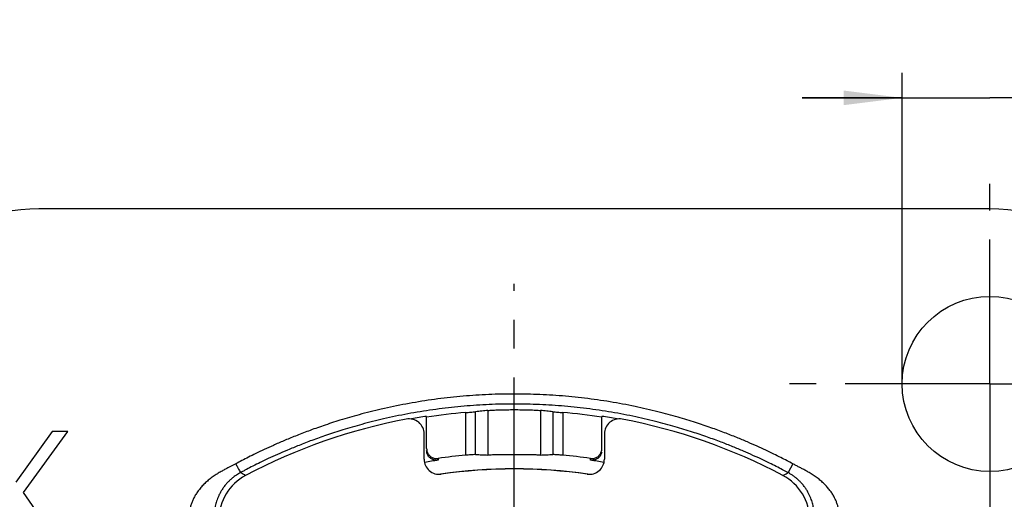
# Model space of a CAD drawing. Units: millimetres. Extents: x 0 to 420, y 0 to 297.
# Drawn here: x 52 to 111, y 99 to 128 of the extents above; entities that cross this region are included whole.
import ezdxf

# ---------------------------------------------------------------- set-up
doc = ezdxf.new("R2010")
doc.units = ezdxf.units.MM
doc.header["$LTSCALE"] = 23.1
doc.linetypes.add('CENTER', pattern=[0.6, 0.375, -0.075, 0.075, -0.075])
doc.layers.get('0').update_dxf_attribs({"linetype": 'CONTINUOUS'})
for name, color, linetype in [('BEZUGSACHSEN', 7, 'CONTINUOUS'), ('FASEN', 7, 'CONTINUOUS'), ('RUNDUNGEN', 7, 'CONTINUOUS'), ('ZEICHNUNGSBEMASSUNGEN', 7, 'CONTINUOUS')]:
    doc.layers.add(name, color=color, linetype=linetype)
doc.styles.get("Standard").update_dxf_attribs({"font": 'txt', "width": 0.7})
doc.dimstyles.new('DIMSTYLE_1', dxfattribs={"dimtxt": 3.5, "dimasz": 3.5, "dimexe": 0.18, "dimexo": 0.0625, "dimgap": 0.09, "dimtad": 1, "dimdec": 4, "dimlfac": 0.333333, "dimdsep": 46, "dimtxsty": 'STANDARD', "dimblk": '_FILLED', "dimblk1": '_FILLED', "dimblk2": '_FILLED', "dimcen": 0.09, "dimclrt": 5, "dimadec": 0, "dimazin": 0, "dimtp": 0.1, "dimtm": 0.1, "dimtfac": 1, "dimtdec": 4, "dimtofl": 0, "dimtmove": 0, "dimatfit": 3, "dimldrblk": '_FILLED', "dimfxl": 1, "dimtolj": 1, "dimarcsym": 0})

# ---------------------------------------------------------------- blocks, each defined once
blk = doc.blocks.new('_FILLED')
at = {"color": 0, "linetype": 'BYBLOCK'}
blk.add_solid([(0, 0), (-1, 0.125), (-1, -0.125)], dxfattribs=at)
blk = doc.blocks.new('*D4')
at = {"layer": 'ZEICHNUNGSBEMASSUNGEN', "color": 2, "linetype": 'CONTINUOUS'}
for p, q in [((105.002, 106.325), (105.002, 124.978)), ((115.502, 106.325), (115.502, 124.978)), ((105.002, 123.478), (99.002, 123.478)), ((99.002, 123.478), (110.252, 123.478)), ((148.486, 123.478), (110.252, 123.478)), ((115.502, 123.478), (148.486, 123.478))]:
    blk.add_line(p, q, dxfattribs=at)
at = {"layer": 'ZEICHNUNGSBEMASSUNGEN', "color": 2, "linetype": 'CONTINUOUS', "xscale": 3.5, "yscale": 3.5, "zscale": 3.5}
blk.add_blockref('_FILLED', (105.002, 123.478), dxfattribs=at)
at = {"layer": 'ZEICHNUNGSBEMASSUNGEN', "color": 2, "linetype": 'CONTINUOUS', "xscale": 3.5, "yscale": 3.5, "zscale": 3.5, "rotation": 180}
blk.add_blockref('_FILLED', (115.502, 123.478), dxfattribs=at)
at = {"layer": 'ZEICHNUNGSBEMASSUNGEN', "color": 5, "linetype": 'CONTINUOUS', "oblique": 15}
for s, width, p in [('[', 0.428571, (136.236, 124.384)), (']', 0.428571, (146.986, 124.384)), ('%%c', 1.333333, (121.069, 124.384)), ('3,5', 0.666667, (125.736, 124.384)), ('.138', 0.660714, (137.736, 124.384))]:
    blk.add_text(s, height=3.5, dxfattribs=dict(at, width=width)).set_placement(p)

msp = doc.modelspace()

# ---------------------------------------------------------------- linework, layer by layer
at = {"color": 7, "linetype": 'CONTINUOUS'}
for p, q in [((110.25182, 116.82482), (53.25182, 116.82482)), ((87.00182, 104.32789), (87.00182, 104.38087)), ((54.06432, 103.47482), (51.87682, 100.4429)), ((52.34557, 99.8046), (55.00182, 103.47482)), ((55.00182, 103.47482), (54.06432, 103.47482)), ((55.00182, 95.97482), (52.34557, 99.8046))]:
    msp.add_line(p, q, dxfattribs=at)
at = {"color": 9, "linetype": 'CONTINUOUS'}
for p, q in [((80.17674, 104.7356), (80.17674, 102.06238)), ((83.32691, 104.7356), (83.32691, 102.06238))]:
    msp.add_line(p, q, dxfattribs=at)
at = {"color": 7, "linetype": 'CONTINUOUS'}
msp.add_circle((110.25182, 106.32482), 5.25, dxfattribs=at)
for centre, start, end in [((53.25182, 106.32482), 90, 180), ((110.25182, 106.32482), 0, 90)]:
    msp.add_arc(centre, 10.5, start, end, dxfattribs=at)
for points, knots in [([(80.17674, 104.7356), (80.22238, 104.73995), (80.3514, 104.74768), (80.59365, 104.76015), (80.92629, 104.7721), (81.3222, 104.78103), (81.75202, 104.78426), (82.18131, 104.78104), (82.57766, 104.77209), (82.90993, 104.76015), (83.15237, 104.74767), (83.28125, 104.73995), (83.32691, 104.7356)], [0, 0, 0, 0, 0.04362622, 0.12297542, 0.23088228, 0.36037975, 0.49986435, 0.6399383, 0.76894018, 0.87716386, 0.95635171, 1, 1, 1, 1]), ([(83.32691, 102.06238), (83.28123, 102.06012), (83.15234, 102.06209), (82.91004, 102.06564), (82.57805, 102.07207), (82.18215, 102.07704), (81.75298, 102.07906), (81.32278, 102.07705), (80.92634, 102.07208), (80.59351, 102.06564), (80.35142, 102.06209), (80.22239, 102.06012), (80.17674, 102.06238)], [0, 0, 0, 0, 0.04354848, 0.12263974, 0.23083068, 0.35971136, 0.49967612, 0.63951221, 0.76936753, 0.87722934, 0.95647661, 1, 1, 1, 1])]:
    msp.add_open_spline(points, degree=3, knots=knots, dxfattribs=at)
at = {"layer": 'BEZUGSACHSEN', "color": 7, "linetype": 'CENTER'}
for p, q in [((110.25182, 106.32482), (110.25182, 118.32482)), ((81.75182, 70.32482), (81.75182, 112.32482)), ((110.25182, 106.32482), (98.25182, 106.32482)), ((110.25182, 106.32482), (110.25182, 94.32482)), ((110.25182, 106.32482), (122.25182, 106.32482))]:
    msp.add_line(p, q, dxfattribs=at)
at = {"layer": 'FASEN', "color": 7, "linetype": 'CONTINUOUS'}
for p, q in [((78.84837, 102.05052), (78.84837, 104.60807)), ((79.43925, 102.09038), (79.43925, 104.65733)), ((84.0644, 104.65733), (84.0644, 102.09038)), ((84.65528, 104.60807), (84.65528, 102.05052))]:
    msp.add_line(p, q, dxfattribs=at)
for start, end in [(94.8408464, 98.777036), (81.222964, 85.1591536)]:
    msp.add_arc((81.75182, 70.32482), 34.40598, start, end, dxfattribs=at)
for points, knots in [([(78.84837, 104.60807), (78.94672, 104.61712), (79.14362, 104.63439), (79.34065, 104.64996), (79.43925, 104.65733)], [0, 0, 0, 0, 0.49974975, 1, 1, 1, 1]), ([(80.17674, 104.7356), (80.05366, 104.72387), (79.80768, 104.69909), (79.56199, 104.67168), (79.43925, 104.65733)], [0, 0, 0, 0, 0.50014349, 1, 1, 1, 1]), ([(84.0644, 104.65733), (83.94166, 104.67168), (83.69597, 104.69909), (83.44999, 104.72387), (83.32691, 104.7356)], [0, 0, 0, 0, 0.49985651, 1, 1, 1, 1]), ([(84.0644, 104.65733), (84.163, 104.64996), (84.36003, 104.63439), (84.55693, 104.61712), (84.65528, 104.60807)], [0, 0, 0, 0, 0.50026062, 1, 1, 1, 1]), ([(79.43925, 102.09038), (79.34056, 102.08464), (79.14353, 102.07227), (78.94663, 102.05807), (78.84837, 102.05052)], [0, 0, 0, 0, 0.50076655, 1, 1, 1, 1]), ([(79.43925, 102.09038), (79.56222, 102.08713), (79.80812, 102.07921), (80.0539, 102.06846), (80.17674, 102.06238)], [0, 0, 0, 0, 0.50004873, 1, 1, 1, 1]), ([(83.32691, 102.06238), (83.44975, 102.06846), (83.69553, 102.07921), (83.94142, 102.08713), (84.0644, 102.09038)], [0, 0, 0, 0, 0.49995127, 1, 1, 1, 1]), ([(84.65528, 102.05052), (84.55702, 102.05807), (84.36012, 102.07227), (84.16309, 102.08464), (84.0644, 102.09038)], [0, 0, 0, 0, 0.49922328, 1, 1, 1, 1])]:
    msp.add_open_spline(points, degree=3, knots=knots, dxfattribs=at)
at = {"layer": 'RUNDUNGEN', "color": 7, "linetype": 'CONTINUOUS'}
for p, q in [((76.50182, 102.44838), (76.50182, 104.32789)), ((87.00182, 102.44838), (87.00182, 104.32789))]:
    msp.add_line(p, q, dxfattribs=at)
at = {"layer": 'RUNDUNGEN', "color": 3, "linetype": 'CONTINUOUS'}
for p, q in [((76.35182, 101.80481), (76.35182, 103.32891)), ((87.15182, 103.32891), (87.15182, 101.80481))]:
    msp.add_line(p, q, dxfattribs=at)
at = {"layer": 'RUNDUNGEN', "color": 9, "linetype": 'CONTINUOUS'}
for p, q in [((77.18777, 101.85448), (77.18805, 101.74869)), ((86.3156, 101.74869), (86.31588, 101.85448)), ((98.44449, 101.53613), (98.16154, 101.00706)), ((65.45969, 100.94288), (65.34211, 101.00706)), ((65.57749, 100.87843), (65.45969, 100.94288)), ((97.92615, 100.87843), (98.04396, 100.94288)), ((98.04396, 100.94288), (98.16154, 101.00706)), ((65.65176, 100.83773), (65.57749, 100.87843)), ((97.85189, 100.83773), (97.92615, 100.87843))]:
    msp.add_line(p, q, dxfattribs=at)
at = {"layer": 'RUNDUNGEN', "color": 3, "linetype": 'CONTINUOUS'}
for centre, radius, start, end in [((81.75182, 70.32482), 34.5, 100.8069229, 117.8181393), ((75.45182, 103.32891), 0.9, 0, 100.8069229), ((88.05182, 103.32891), 0.9, 79.1930771, 180), ((81.75182, 70.32482), 34.5, 62.1818607, 79.1930771), ((77.25182, 101.80481), 0.9, 180, 278.1352001), ((86.25182, 101.80481), 0.9, 261.8647999, 360), ((81.75182, 70.32482), 30.9, 81.8647999, 98.1352001), ((67.05182, 98.18447), 3, 117.8181393, 180), ((96.45182, 98.18447), 3, 0, 62.1818607)]:
    msp.add_arc(centre, radius, start, end, dxfattribs=at)
at = {"layer": 'RUNDUNGEN', "color": 7, "linetype": 'CONTINUOUS'}
for radius, start, end in [(34.45834, 98.7635938, 100.2998348), (34.45834, 79.6967343, 81.2364062), (31.75355, 98.2634515, 99.7350691), (31.85828, 95.2290058, 98.236603), (31.85828, 81.763397, 84.7709942), (31.75355, 80.2649309, 81.7365485)]:
    msp.add_arc((81.75182, 70.32482), radius, start, end, dxfattribs=at)
at = {"layer": 'RUNDUNGEN', "color": 9, "linetype": 'CONTINUOUS'}
msp.add_arc((81.75182, 70.32482), 30.91544, 81.7891429, 98.2113062, dxfattribs=at)
for points, knots in [([(98.44449, 101.53613), (98.33119, 101.59349), (98.09538, 101.72292), (97.7145, 101.91624), (97.28934, 102.12843), (96.8158, 102.35552), (96.2912, 102.59741), (95.70923, 102.85372), (95.05999, 103.12521), (94.33134, 103.41218), (93.51044, 103.71358), (92.58223, 104.0272), (91.5247, 104.3504), (90.31574, 104.67655), (88.95741, 104.98874), (87.4907, 105.26245), (85.97353, 105.47816), (84.44302, 105.62827), (82.90982, 105.71177), (81.37366, 105.7287), (79.83848, 105.67897), (78.30732, 105.56275), (76.77942, 105.37988), (75.26992, 105.13219), (73.82641, 104.83089), (72.50889, 104.49951), (71.34923, 104.16267), (70.33732, 103.8335), (69.4475, 103.51606), (68.65931, 103.21235), (67.95838, 102.92392), (67.33348, 102.65198), (66.77601, 102.39685), (66.27778, 102.15985), (65.83296, 101.93769), (65.43045, 101.73572), (65.18035, 101.59829), (65.05916, 101.53613)], [0, 0, 0, 0, 0.01095961, 0.02320661, 0.03685769, 0.05196394, 0.06852432, 0.08670717, 0.10683735, 0.12924748, 0.15428186, 0.1822929, 0.21378601, 0.24969275, 0.29032805, 0.33402693, 0.37840843, 0.42252731, 0.46669507, 0.51086987, 0.55505746, 0.5992019, 0.64333984, 0.687807, 0.73116463, 0.77055407, 0.80501441, 0.83535374, 0.86236712, 0.88653253, 0.90823838, 0.92777049, 0.94533906, 0.96114203, 0.97537898, 0.98824613, 1, 1, 1, 1]), ([(97.98878, 101.09884), (97.93603, 101.12667), (97.75964, 101.21914), (97.44413, 101.38115), (97.0259, 101.5892), (96.56048, 101.8126), (96.04474, 102.05034), (95.47265, 102.30232), (94.83442, 102.56921), (94.11812, 102.85131), (93.31115, 103.1476), (92.39868, 103.4559), (91.35909, 103.77361), (90.17064, 104.09423), (88.83536, 104.40113), (87.39352, 104.6702), (85.90207, 104.88226), (84.39751, 105.02983), (82.89032, 105.11192), (81.3802, 105.12857), (79.87104, 105.07969), (78.36585, 104.96544), (76.86385, 104.78568), (75.37993, 104.54219), (73.96087, 104.24601), (72.66567, 103.92024), (71.52565, 103.58912), (70.53089, 103.26552), (69.65614, 102.95346), (68.88131, 102.65489), (68.19224, 102.37138), (67.57797, 102.10397), (67.02983, 101.85338), (66.54034, 101.61982), (66.10232, 101.40285), (65.76649, 101.23085), (65.57592, 101.13105), (65.5153, 101.09907)], [0, 0, 0, 0, 0.00529632, 0.01768528, 0.0314946, 0.04677595, 0.06352827, 0.08192186, 0.10228533, 0.12495514, 0.15027959, 0.17861514, 0.21047301, 0.24679554, 0.28790145, 0.33210669, 0.37700267, 0.42163298, 0.46631268, 0.51099954, 0.55569934, 0.6003555, 0.64500505, 0.68998782, 0.73384868, 0.77369554, 0.8085559, 0.83924727, 0.8665741, 0.8910199, 0.9129776, 0.93273634, 0.95050877, 0.9664951, 0.98089727, 0.99391373, 1, 1, 1, 1]), ([(65.05916, 101.53613), (65.00998, 101.51033), (64.90844, 101.45589), (64.74865, 101.37372), (64.57585, 101.28449), (64.38681, 101.18524), (64.17774, 101.07045), (63.94907, 100.9353), (63.7092, 100.77797), (63.47224, 100.60132), (63.2506, 100.41078), (63.05197, 100.21226), (62.87914, 100.01046), (62.73171, 99.80841), (62.60732, 99.60682), (62.50361, 99.40488), (62.4184, 99.20135), (62.35152, 98.99472), (62.30192, 98.78485), (62.27194, 98.57182), (62.26521, 98.42865), (62.26486, 98.35708)], [0, 0, 0, 0, 0.03719979, 0.07718803, 0.12037177, 0.16748402, 0.2202242, 0.28014292, 0.34539004, 0.41230688, 0.47800846, 0.54102717, 0.60025675, 0.65582886, 0.70842595, 0.75878849, 0.80775853, 0.85608906, 0.9041255, 0.95205416, 1, 1, 1, 1]), ([(65.05916, 101.53613), (65.09452, 101.4687), (65.16198, 101.34649), (65.24171, 101.17531), (65.31364, 101.08299), (65.32725, 101.01225), (65.34211, 101.00706)], [0, 0, 0, 0, 0.38069099, 0.70397939, 0.92130538, 1, 1, 1, 1]), ([(101.23879, 98.35708), (101.23824, 98.42628), (101.23209, 98.56558), (101.20368, 98.77265), (101.15737, 98.97536), (101.09548, 99.17197), (101.01822, 99.36433), (100.9238, 99.55641), (100.80958, 99.75069), (100.67341, 99.94674), (100.51464, 100.14198), (100.33354, 100.33349), (100.13051, 100.51918), (99.90709, 100.69682), (99.67122, 100.86106), (99.43863, 101.00528), (99.22093, 101.12888), (99.01895, 101.2371), (98.82482, 101.33773), (98.63352, 101.43597), (98.50764, 101.50307), (98.44449, 101.53613)], [0, 0, 0, 0, 0.04635598, 0.09328702, 0.1398274, 0.18548934, 0.23123388, 0.27856751, 0.32874351, 0.38207923, 0.43832156, 0.49717143, 0.55849489, 0.62248995, 0.68825186, 0.75093312, 0.80576628, 0.85593422, 0.90443607, 0.95225024, 1, 1, 1, 1]), ([(65.34211, 101.00706), (65.30136, 100.98526), (65.21808, 100.93819), (65.09258, 100.85898), (64.96285, 100.7674), (64.82846, 100.66093), (64.68872, 100.53587), (64.54606, 100.39015), (64.40711, 100.22632), (64.27983, 100.05178), (64.1691, 99.87458), (64.07627, 99.70076), (64.00016, 99.5336), (63.93856, 99.37416), (63.88897, 99.22153), (63.84928, 99.07393), (63.81796, 98.92938), (63.79407, 98.7862), (63.77716, 98.64332), (63.76705, 98.5003), (63.7648, 98.40482), (63.7648, 98.35708)], [0, 0, 0, 0, 0.04281923, 0.08857686, 0.13742601, 0.18984741, 0.24732121, 0.31103641, 0.37860306, 0.44614188, 0.51097178, 0.57200946, 0.62854807, 0.68101353, 0.73026542, 0.77714781, 0.82254267, 0.86723018, 0.9115633, 0.95577919, 1, 1, 1, 1]), ([(99.73885, 98.35708), (99.73885, 98.40322), (99.73674, 98.49612), (99.72719, 98.63509), (99.71134, 98.7729), (99.68941, 98.90887), (99.66113, 99.04483), (99.62534, 99.18426), (99.58031, 99.32987), (99.52425, 99.48255), (99.45558, 99.64157), (99.37285, 99.80571), (99.27427, 99.97404), (99.15822, 100.14486), (99.02646, 100.31192), (98.88653, 100.46515), (98.74591, 100.59956), (98.60656, 100.71705), (98.46434, 100.82307), (98.31635, 100.92024), (98.21382, 100.97909), (98.16154, 101.00706)], [0, 0, 0, 0, 0.04274515, 0.08604079, 0.12899776, 0.17120352, 0.21358631, 0.25759915, 0.30450025, 0.35471857, 0.40819495, 0.46486871, 0.52488552, 0.58878023, 0.65601915, 0.72180924, 0.78084393, 0.83609379, 0.89055765, 0.94507409, 1, 1, 1, 1])]:
    msp.add_open_spline(points, degree=3, knots=knots, dxfattribs=at)
at = {"layer": 'RUNDUNGEN', "color": 7, "linetype": 'CONTINUOUS'}
for points, knots in [([(76.50182, 102.44838), (76.50182, 102.37988), (76.52605, 102.23992), (76.63104, 102.05704), (76.7909, 101.92161), (76.98357, 101.84825), (77.12116, 101.84484), (77.18777, 101.85448)], [0, 0, 0, 0, 0.20074041, 0.4067632, 0.6056129, 0.80279008, 1, 1, 1, 1]), ([(76.63898, 101.9607), (76.59452, 102.01459), (76.52551, 102.13642), (76.50182, 102.27482), (76.50182, 102.34256)], [0, 0, 0, 0, 0.50654576, 1, 1, 1, 1]), ([(86.31588, 101.85448), (86.38284, 101.84479), (86.52237, 101.84836), (86.7163, 101.92348), (86.87525, 102.06056), (86.97816, 102.2423), (87.00182, 102.38066), (87.00182, 102.44838)], [0, 0, 0, 0, 0.1982486, 0.39990933, 0.5978258, 0.80154056, 1, 1, 1, 1]), ([(86.99297, 102.2401), (86.98721, 102.20687), (86.96095, 102.10606), (86.90913, 102.01459), (86.86467, 101.9607)], [0, 0, 0, 0, 0.32534364, 1, 1, 1, 1]), ([(77.18805, 101.74869), (77.12108, 101.73897), (76.98151, 101.74248), (76.7875, 101.81755), (76.68218, 101.90834), (76.63898, 101.9607)], [0, 0, 0, 0, 0.3316199, 0.66893904, 1, 1, 1, 1]), ([(86.86467, 101.9607), (86.82147, 101.90834), (86.71615, 101.81755), (86.52214, 101.74248), (86.38257, 101.73897), (86.3156, 101.74869)], [0, 0, 0, 0, 0.33106096, 0.6683801, 1, 1, 1, 1])]:
    msp.add_open_spline(points, degree=3, knots=knots, dxfattribs=at)
at = {"layer": 'RUNDUNGEN', "color": 9, "linetype": 'CONTINUOUS'}
for points in [[(65.5153, 101.09907), (65.45748, 101.06857), (65.39975, 101.0379), (65.34211, 101.00706)], [(98.16154, 101.00706), (98.10404, 101.03783), (98.04646, 101.06842), (97.98878, 101.09884)]]:
    msp.add_open_spline(points, degree=3, dxfattribs=at)

# ---------------------------------------------------------------- dimensions: what is measured, and where the dimension line sits
at = {"layer": 'ZEICHNUNGSBEMASSUNGEN', "color": 2, "linetype": 'CONTINUOUS'}
dim = msp.add_linear_dim(base=(105.00182, 123.47803), p1=(115.50182, 106.32482), p2=(105.00182, 106.32482), angle=180, text='%%c<>', dimstyle='DIMSTYLE_1', dxfattribs=at)
dim.commit()
dim.dimension.update_dxf_attribs({"geometry": '*D4', "text_midpoint": (134.77748, 126.13389), "dimtype": 160})

doc.saveas('drawing.dxf')
